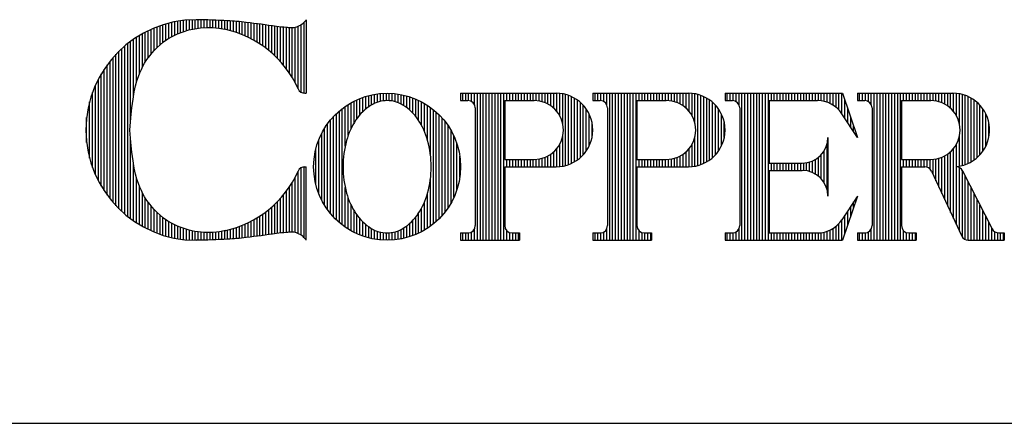
# Model space of a CAD drawing. Extents: x 53 to 61.5, y 59.5 to 70.5.
# Drawn here: x 56.7 to 57.7, y 59.5 to 59.9 of the extents above; entities that cross this region are included whole.
import ezdxf

# ---------------------------------------------------------------- set-up
doc = ezdxf.new("R2010")
doc.units = 0
doc.header["$MEASUREMENT"] = 0
doc.layers.get('0').update_dxf_attribs({"linetype": 'CONTINUOUS'})
doc.layers.get('DEFPOINTS').update_dxf_attribs({"color": 5, "linetype": 'CONTINUOUS'})
doc.layers.add('2', color=1, linetype='CONTINUOUS')

# ---------------------------------------------------------------- blocks, each defined once
blk = doc.blocks.new('*X0')
at = {"color": 0}
for p, q in [((4.7625, 3.6981), (4.7625, 3.7284)), ((4.7687, 3.7013), (4.7687, 3.7297)), ((4.775, 3.7042), (4.775, 3.7308)), ((4.7812, 3.7067), (4.7812, 3.7318)), ((4.7875, 3.709), (4.7875, 3.7326)), ((4.7938, 3.7109), (4.7938, 3.7333)), ((4.8, 3.7126), (4.8, 3.7337)), ((4.8063, 3.7141), (4.8063, 3.734)), ((4.8125, 3.7153), (4.8125, 3.7341)), ((4.8188, 3.7162), (4.8188, 3.7341)), ((4.825, 3.7169), (4.825, 3.734)), ((4.8313, 3.7174), (4.8313, 3.7338)), ((4.8375, 3.7176), (4.8375, 3.7337)), ((4.8438, 3.7176), (4.8438, 3.7335)), ((4.85, 3.7173), (4.85, 3.7333)), ((4.8563, 3.7168), (4.8563, 3.733)), ((4.8625, 3.7161), (4.8625, 3.7328)), ((4.8688, 3.7151), (4.8688, 3.7325)), ((4.875, 3.7139), (4.875, 3.7322)), ((4.8813, 3.7125), (4.8813, 3.7319)), ((4.8875, 3.7108), (4.8875, 3.7315)), ((4.8938, 3.709), (4.8938, 3.7311)), ((4.9, 3.707), (4.9, 3.7306)), ((4.9062, 3.7047), (4.9062, 3.73)), ((4.9125, 3.7023), (4.9125, 3.7294)), ((4.9188, 3.6996), (4.9188, 3.7287)), ((4.925, 3.6967), (4.925, 3.7279)), ((4.9313, 3.6935), (4.9313, 3.7271)), ((5.0438, 3.578), (5.0438, 3.7281)), ((4.7062, 3.644), (4.7062, 3.7078)), ((4.7125, 3.6531), (4.7125, 3.7109)), ((4.7188, 3.661), (4.7188, 3.7138)), ((4.725, 3.6682), (4.725, 3.7165)), ((4.7313, 3.6749), (4.7313, 3.719)), ((4.7375, 3.6809), (4.7375, 3.7213)), ((4.7438, 3.686), (4.7438, 3.7233)), ((4.75, 3.6905), (4.75, 3.7252)), ((4.7563, 3.6945), (4.7563, 3.7269)), ((4.9375, 3.6901), (4.9375, 3.7263)), ((4.9438, 3.6865), (4.9438, 3.7255)), ((4.95, 3.6825), (4.95, 3.7247)), ((4.9563, 3.6783), (4.9563, 3.7239)), ((4.9625, 3.6737), (4.9625, 3.723)), ((4.9688, 3.6688), (4.9688, 3.7222)), ((4.975, 3.6635), (4.975, 3.7213)), ((4.9813, 3.6578), (4.9813, 3.7204)), ((4.9875, 3.6516), (4.9875, 3.7196)), ((4.9938, 3.6449), (4.9938, 3.7188)), ((5, 3.6376), (5, 3.7181)), ((5.0063, 3.6296), (5.0063, 3.7175)), ((5.0125, 3.6209), (5.0125, 3.7171)), ((5.0188, 3.6111), (5.0188, 3.7169)), ((5.025, 3.6), (5.025, 3.7174)), ((5.0312, 3.5871), (5.0312, 3.7199)), ((5.0375, 3.5801), (5.0375, 3.7233)), ((4.675, 3.5192), (4.675, 3.6884)), ((4.6813, 3.5725), (4.6813, 3.6928)), ((4.6875, 3.6012), (4.6875, 3.697)), ((4.6938, 3.6194), (4.6938, 3.7008)), ((4.7, 3.633), (4.7, 3.7045)), ((4.65, 3.3325), (4.65, 3.6671)), ((4.6562, 3.3266), (4.6562, 3.673)), ((4.6625, 3.3211), (4.6625, 3.6785)), ((4.6688, 3.3159), (4.6688, 3.6836)), ((4.6313, 3.3532), (4.6313, 3.6463)), ((4.6375, 3.3457), (4.6375, 3.6538)), ((4.6437, 3.3388), (4.6437, 3.6607)), ((4.6188, 3.3703), (4.6188, 3.6292)), ((4.625, 3.3614), (4.625, 3.6382)), ((4.6063, 3.3916), (4.6063, 3.608)), ((4.6125, 3.3803), (4.6125, 3.6192)), ((4.6, 3.4045), (4.6, 3.595)), ((4.5938, 3.4201), (4.5938, 3.5795)), ((4.5875, 3.4401), (4.5875, 3.5594)), ((4.5812, 3.4735), (4.5812, 3.526)), ((4.675, 3.3112), (4.675, 3.4803)), ((4.6813, 3.3067), (4.6813, 3.427)), ((5.0375, 3.2762), (5.0375, 3.4194)), ((5.0438, 3.2714), (5.0438, 3.4215)), ((4.6875, 3.3026), (4.6875, 3.3983)), ((5.025, 3.2822), (5.025, 3.3996)), ((5.0312, 3.2796), (5.0312, 3.4124)), ((4.6938, 3.2987), (4.6938, 3.3801)), ((5.0125, 3.2824), (5.0125, 3.3787)), ((5.0188, 3.2827), (5.0188, 3.3885)), ((4.7, 3.2951), (4.7, 3.3665)), ((4.7062, 3.2917), (4.7062, 3.3556)), ((4.9938, 3.2807), (4.9938, 3.3546)), ((5, 3.2814), (5, 3.3619)), ((5.0063, 3.282), (5.0063, 3.3699)), ((4.7125, 3.2886), (4.7125, 3.3464)), ((4.7188, 3.2857), (4.7188, 3.3386)), ((4.725, 3.283), (4.725, 3.3314)), ((4.9688, 3.2773), (4.9688, 3.3308)), ((4.975, 3.2782), (4.975, 3.3361)), ((4.9813, 3.2791), (4.9813, 3.3418)), ((4.9875, 3.28), (4.9875, 3.3479)), ((4.7313, 3.2805), (4.7313, 3.3246)), ((4.7375, 3.2783), (4.7375, 3.3186)), ((4.7438, 3.2762), (4.7438, 3.3135)), ((4.75, 3.2743), (4.75, 3.309)), ((4.9375, 3.2732), (4.9375, 3.3094)), ((4.9438, 3.274), (4.9438, 3.3131)), ((4.95, 3.2748), (4.95, 3.317)), ((4.9563, 3.2757), (4.9563, 3.3213)), ((4.9625, 3.2765), (4.9625, 3.3258)), ((4.7563, 3.2727), (4.7563, 3.305)), ((4.7625, 3.2712), (4.7625, 3.3015)), ((4.7687, 3.2698), (4.7687, 3.2983)), ((4.775, 3.2687), (4.775, 3.2954)), ((4.7812, 3.2677), (4.7812, 3.2928)), ((4.7875, 3.2669), (4.7875, 3.2906)), ((4.7938, 3.2663), (4.7938, 3.2886)), ((4.8875, 3.268), (4.8875, 3.2887)), ((4.8938, 3.2684), (4.8938, 3.2905)), ((4.9, 3.269), (4.9, 3.2926)), ((4.9062, 3.2695), (4.9062, 3.2948)), ((4.9125, 3.2702), (4.9125, 3.2973)), ((4.9188, 3.2709), (4.9188, 3.3)), ((4.925, 3.2716), (4.925, 3.3029)), ((4.9313, 3.2724), (4.9313, 3.306)), ((4.8, 3.2658), (4.8, 3.2869)), ((4.8063, 3.2655), (4.8063, 3.2855)), ((4.8125, 3.2654), (4.8125, 3.2843)), ((4.8188, 3.2655), (4.8188, 3.2833)), ((4.825, 3.2656), (4.825, 3.2826)), ((4.8313, 3.2657), (4.8313, 3.2822)), ((4.8375, 3.2659), (4.8375, 3.282)), ((4.8438, 3.266), (4.8438, 3.282)), ((4.85, 3.2663), (4.85, 3.2822)), ((4.8563, 3.2665), (4.8563, 3.2827)), ((4.8625, 3.2667), (4.8625, 3.2834)), ((4.8688, 3.267), (4.8688, 3.2844)), ((4.875, 3.2673), (4.875, 3.2856)), ((4.8813, 3.2676), (4.8813, 3.2871))]:
    blk.add_line(p, q, dxfattribs=at)
blk = doc.blocks.new('*X2')
at = {"color": 0}
for p, q in [((5.3813, 3.5623), (5.3813, 3.5779)), ((5.3875, 3.5623), (5.3875, 3.5779)), ((5.3938, 3.5622), (5.3938, 3.5779)), ((5.4, 3.5602), (5.4, 3.5779)), ((5.4062, 3.5536), (5.4062, 3.5779)), ((5.4125, 3.2654), (5.4125, 3.5779)), ((5.4188, 3.2654), (5.4188, 3.5779)), ((5.425, 3.2654), (5.425, 3.5779)), ((5.4313, 3.2654), (5.4313, 3.5779)), ((5.4375, 3.2654), (5.4375, 3.5779)), ((5.4438, 3.2654), (5.4438, 3.5779)), ((5.45, 3.2654), (5.45, 3.5779)), ((5.4563, 3.2654), (5.4563, 3.5779)), ((5.4625, 3.2654), (5.4625, 3.5779)), ((5.4688, 3.2654), (5.4688, 3.5779)), ((5.475, 3.5623), (5.475, 3.5779)), ((5.4813, 3.5623), (5.4813, 3.5779)), ((5.4875, 3.5623), (5.4875, 3.5779)), ((5.4938, 3.5623), (5.4938, 3.5779)), ((5.5, 3.5623), (5.5, 3.5779)), ((5.5063, 3.5623), (5.5063, 3.5779)), ((5.5125, 3.5623), (5.5125, 3.5779)), ((5.5188, 3.5623), (5.5188, 3.5779)), ((5.525, 3.5623), (5.525, 3.5779)), ((5.5312, 3.5623), (5.5312, 3.5779)), ((5.5375, 3.5621), (5.5375, 3.5779)), ((5.5438, 3.5613), (5.5438, 3.5779)), ((5.55, 3.5599), (5.55, 3.5779)), ((5.5563, 3.5577), (5.5563, 3.5779)), ((5.5625, 3.5548), (5.5625, 3.5779)), ((5.5688, 3.551), (5.5688, 3.5779)), ((5.575, 3.546), (5.575, 3.5779)), ((5.5813, 3.5394), (5.5813, 3.5779)), ((5.5875, 3.5302), (5.5875, 3.5775)), ((5.5938, 3.514), (5.5938, 3.5766)), ((5.6, 3.4243), (5.6, 3.5752)), ((5.6063, 3.4263), (5.6063, 3.5733)), ((5.6125, 3.4288), (5.6125, 3.5707)), ((5.6188, 3.4321), (5.6188, 3.5675)), ((5.625, 3.4361), (5.625, 3.5635)), ((5.6313, 3.441), (5.6313, 3.5585)), ((5.6375, 3.4471), (5.6375, 3.5524)), ((5.6438, 3.4549), (5.6438, 3.5446)), ((5.65, 3.4655), (5.65, 3.534)), ((5.6562, 3.4838), (5.6562, 3.5158)), ((5.5938, 3.4229), (5.5938, 3.4855)), ((5.5813, 3.4217), (5.5813, 3.4602)), ((5.5875, 3.422), (5.5875, 3.4693)), ((5.475, 3.4216), (5.475, 3.4373)), ((5.4813, 3.4216), (5.4813, 3.4373)), ((5.4875, 3.4216), (5.4875, 3.4373)), ((5.4938, 3.4216), (5.4938, 3.4373)), ((5.5, 3.4216), (5.5, 3.4373)), ((5.5063, 3.4216), (5.5063, 3.4373)), ((5.5125, 3.4216), (5.5125, 3.4373)), ((5.5188, 3.4216), (5.5188, 3.4373)), ((5.525, 3.4216), (5.525, 3.4373)), ((5.5312, 3.4216), (5.5312, 3.4373)), ((5.5375, 3.4216), (5.5375, 3.4374)), ((5.5438, 3.4216), (5.5438, 3.4382)), ((5.55, 3.4216), (5.55, 3.4396)), ((5.5563, 3.4216), (5.5563, 3.4418)), ((5.5625, 3.4216), (5.5625, 3.4447)), ((5.5688, 3.4216), (5.5688, 3.4486)), ((5.575, 3.4216), (5.575, 3.4536)), ((5.4062, 3.2654), (5.4062, 3.2896)), ((5.3813, 3.2654), (5.3813, 3.281)), ((5.3875, 3.2654), (5.3875, 3.281)), ((5.3938, 3.2654), (5.3938, 3.2811)), ((5.4, 3.2654), (5.4, 3.2831)), ((5.475, 3.2654), (5.475, 3.2856)), ((5.4813, 3.2654), (5.4813, 3.2818)), ((5.4875, 3.2654), (5.4875, 3.281)), ((5.4938, 3.2654), (5.4938, 3.281)), ((5.5, 3.2654), (5.5, 3.281))]:
    blk.add_line(p, q, dxfattribs=at)
blk = doc.blocks.new('*X1')
at = {"color": 0}
for p, q in [((5.15, 3.5146), (5.15, 3.5611)), ((5.1562, 3.5242), (5.1562, 3.5641)), ((5.1625, 3.5321), (5.1625, 3.5668)), ((5.1688, 3.5386), (5.1688, 3.5691)), ((5.175, 3.5442), (5.175, 3.5711)), ((5.1813, 3.549), (5.1813, 3.5729)), ((5.1875, 3.5531), (5.1875, 3.5744)), ((5.1938, 3.5564), (5.1938, 3.5756)), ((5.2, 3.5589), (5.2, 3.5766)), ((5.2063, 3.5607), (5.2063, 3.5772)), ((5.2125, 3.5618), (5.2125, 3.5777)), ((5.2188, 3.5622), (5.2188, 3.5779)), ((5.225, 3.5621), (5.225, 3.5778)), ((5.2313, 3.5613), (5.2313, 3.5775)), ((5.2375, 3.5599), (5.2375, 3.577)), ((5.2438, 3.5578), (5.2438, 3.5761)), ((5.25, 3.555), (5.25, 3.5751)), ((5.2563, 3.5513), (5.2563, 3.5737)), ((5.2625, 3.5469), (5.2625, 3.5721)), ((5.2688, 3.5417), (5.2688, 3.5702)), ((5.275, 3.5357), (5.275, 3.568)), ((5.2812, 3.5285), (5.2812, 3.5656)), ((5.2875, 3.5199), (5.2875, 3.5628)), ((5.2938, 3.5094), (5.2938, 3.5596)), ((5.1188, 3.303), (5.1188, 3.5403)), ((5.125, 3.2979), (5.125, 3.5454)), ((5.1313, 3.4654), (5.1313, 3.55)), ((5.1375, 3.4879), (5.1375, 3.5541)), ((5.1438, 3.5029), (5.1438, 3.5578)), ((5.3, 3.4964), (5.3, 3.5561)), ((5.3063, 3.4787), (5.3063, 3.5522)), ((5.3125, 3.448), (5.3125, 3.5479)), ((5.3188, 3.3002), (5.3188, 3.5431)), ((5.1, 3.3221), (5.1, 3.5212)), ((5.1063, 3.3149), (5.1063, 3.5283)), ((5.1125, 3.3086), (5.1125, 3.5346)), ((5.325, 3.3056), (5.325, 3.5377)), ((5.3313, 3.3115), (5.3313, 3.5318)), ((5.3375, 3.3182), (5.3375, 3.5251)), ((5.0875, 3.3395), (5.0875, 3.5038)), ((5.0938, 3.3301), (5.0938, 3.5131)), ((5.3438, 3.3257), (5.3438, 3.5176)), ((5.35, 3.3344), (5.35, 3.5089)), ((5.3563, 3.3444), (5.3563, 3.4988)), ((5.075, 3.3644), (5.075, 3.4788)), ((5.0813, 3.3506), (5.0813, 3.4927)), ((5.3625, 3.3567), (5.3625, 3.4866)), ((5.0688, 3.384), (5.0688, 3.4593)), ((5.3688, 3.3726), (5.3688, 3.4707)), ((5.375, 3.399), (5.375, 3.4443)), ((5.3125, 3.2954), (5.3125, 3.3953)), ((5.1313, 3.2933), (5.1313, 3.3779)), ((5.1375, 3.2892), (5.1375, 3.3553)), ((5.3063, 3.2911), (5.3063, 3.3645)), ((5.1438, 3.2855), (5.1438, 3.3404)), ((5.2938, 3.2837), (5.2938, 3.3339)), ((5.3, 3.2872), (5.3, 3.3469)), ((5.15, 3.2822), (5.15, 3.3287)), ((5.1562, 3.2792), (5.1562, 3.3191)), ((5.1625, 3.2765), (5.1625, 3.3112)), ((5.2812, 3.2777), (5.2812, 3.3148)), ((5.2875, 3.2805), (5.2875, 3.3234)), ((5.1688, 3.2742), (5.1688, 3.3046)), ((5.175, 3.2721), (5.175, 3.2991)), ((5.1813, 3.2704), (5.1813, 3.2943)), ((5.1875, 3.2689), (5.1875, 3.2901)), ((5.25, 3.2682), (5.25, 3.2883)), ((5.2563, 3.2696), (5.2563, 3.292)), ((5.2625, 3.2712), (5.2625, 3.2964)), ((5.2688, 3.2731), (5.2688, 3.3016)), ((5.275, 3.2752), (5.275, 3.3076)), ((5.1938, 3.2677), (5.1938, 3.2868)), ((5.2, 3.2667), (5.2, 3.2844)), ((5.2063, 3.266), (5.2063, 3.2826)), ((5.2125, 3.2656), (5.2125, 3.2815)), ((5.2188, 3.2654), (5.2188, 3.281)), ((5.225, 3.2655), (5.225, 3.2812)), ((5.2313, 3.2658), (5.2313, 3.2819)), ((5.2375, 3.2663), (5.2375, 3.2833)), ((5.2438, 3.2671), (5.2438, 3.2854))]:
    blk.add_line(p, q, dxfattribs=at)
blk = doc.blocks.new('*X4')
at = {"color": 0}
for p, q in [((5.9438, 3.5623), (5.9438, 3.5779)), ((5.95, 3.5623), (5.95, 3.5779)), ((5.9563, 3.5622), (5.9563, 3.5779)), ((5.9625, 3.5602), (5.9625, 3.5779)), ((5.9688, 3.5536), (5.9688, 3.5779)), ((5.975, 3.2654), (5.975, 3.5779)), ((5.9813, 3.2654), (5.9813, 3.5779)), ((5.9875, 3.2654), (5.9875, 3.5779)), ((5.9938, 3.2654), (5.9938, 3.5779)), ((6, 3.2654), (6, 3.5779)), ((6.0063, 3.2654), (6.0063, 3.5779)), ((6.0125, 3.2654), (6.0125, 3.5779)), ((6.0188, 3.2654), (6.0188, 3.5779)), ((6.025, 3.2654), (6.025, 3.5779)), ((6.0312, 3.2654), (6.0312, 3.5779)), ((6.0375, 3.5623), (6.0375, 3.5779)), ((6.0438, 3.5623), (6.0438, 3.5779)), ((6.05, 3.5623), (6.05, 3.5779)), ((6.0563, 3.5623), (6.0563, 3.5779)), ((6.0625, 3.5623), (6.0625, 3.5779)), ((6.0688, 3.5623), (6.0688, 3.5779)), ((6.075, 3.5623), (6.075, 3.5779)), ((6.0813, 3.5623), (6.0813, 3.5779)), ((6.0875, 3.5623), (6.0875, 3.5779)), ((6.0938, 3.5623), (6.0938, 3.5779)), ((6.1, 3.5623), (6.1, 3.5779)), ((6.1063, 3.5623), (6.1063, 3.5779)), ((6.1125, 3.5623), (6.1125, 3.5779)), ((6.1188, 3.5623), (6.1188, 3.5779)), ((6.125, 3.5623), (6.125, 3.5779)), ((6.1313, 3.5623), (6.1313, 3.5779)), ((6.1375, 3.5622), (6.1375, 3.5779)), ((6.1438, 3.5617), (6.1438, 3.5779)), ((6.15, 3.5605), (6.15, 3.5779)), ((6.1562, 3.5587), (6.1562, 3.5779)), ((6.1625, 3.5561), (6.1625, 3.5779)), ((6.1688, 3.5526), (6.1688, 3.5779)), ((6.175, 3.5481), (6.175, 3.5779)), ((6.1813, 3.5422), (6.1813, 3.5779)), ((6.1875, 3.5342), (6.1875, 3.5779)), ((6.1938, 3.5247), (6.1938, 3.5641)), ((6.2, 3.5152), (6.2, 3.5454)), ((6.2063, 3.5057), (6.2063, 3.5266)), ((6.2125, 3.4962), (6.2125, 3.5079)), ((6.2188, 3.4867), (6.2188, 3.4891)), ((6.15, 3.3875), (6.15, 3.4558)), ((6.1562, 3.3725), (6.1562, 3.4708)), ((6.125, 3.4093), (6.125, 3.434)), ((6.1313, 3.4061), (6.1313, 3.4372)), ((6.1375, 3.4017), (6.1375, 3.4415)), ((6.1438, 3.3959), (6.1438, 3.4474)), ((6.0375, 3.4138), (6.0375, 3.4295)), ((6.0438, 3.4138), (6.0438, 3.4295)), ((6.05, 3.4138), (6.05, 3.4295)), ((6.0563, 3.4138), (6.0563, 3.4295)), ((6.0625, 3.4138), (6.0625, 3.4295)), ((6.0688, 3.4138), (6.0688, 3.4295)), ((6.075, 3.4138), (6.075, 3.4295)), ((6.0813, 3.4138), (6.0813, 3.4295)), ((6.0875, 3.4138), (6.0875, 3.4295)), ((6.0938, 3.4138), (6.0938, 3.4295)), ((6.1, 3.4138), (6.1, 3.4295)), ((6.1063, 3.4137), (6.1063, 3.4295)), ((6.1125, 3.413), (6.1125, 3.4302)), ((6.1188, 3.4116), (6.1188, 3.4317)), ((6.2188, 3.3542), (6.2188, 3.3566)), ((6.2063, 3.3167), (6.2063, 3.3376)), ((6.2125, 3.3354), (6.2125, 3.3471)), ((6.1875, 3.2654), (6.1875, 3.3091)), ((6.1938, 3.2792), (6.1938, 3.3186)), ((6.2, 3.2979), (6.2, 3.3281)), ((5.9688, 3.2654), (5.9688, 3.2896)), ((6.1688, 3.2654), (6.1688, 3.2907)), ((6.175, 3.2654), (6.175, 3.2952)), ((6.1813, 3.2654), (6.1813, 3.3011)), ((5.9438, 3.2654), (5.9438, 3.281)), ((5.95, 3.2654), (5.95, 3.281)), ((5.9563, 3.2654), (5.9563, 3.2811)), ((5.9625, 3.2654), (5.9625, 3.2831)), ((6.0375, 3.2654), (6.0375, 3.281)), ((6.0438, 3.2654), (6.0438, 3.281)), ((6.05, 3.2654), (6.05, 3.281)), ((6.0563, 3.2654), (6.0563, 3.281)), ((6.0625, 3.2654), (6.0625, 3.281)), ((6.0688, 3.2654), (6.0688, 3.281)), ((6.075, 3.2654), (6.075, 3.281)), ((6.0813, 3.2654), (6.0813, 3.281)), ((6.0875, 3.2654), (6.0875, 3.281)), ((6.0938, 3.2654), (6.0938, 3.281)), ((6.1, 3.2654), (6.1, 3.281)), ((6.1063, 3.2654), (6.1063, 3.281)), ((6.1125, 3.2654), (6.1125, 3.281)), ((6.1188, 3.2654), (6.1188, 3.281)), ((6.125, 3.2654), (6.125, 3.281)), ((6.1313, 3.2654), (6.1313, 3.281)), ((6.1375, 3.2654), (6.1375, 3.2811)), ((6.1438, 3.2654), (6.1438, 3.2816)), ((6.15, 3.2654), (6.15, 3.2828)), ((6.1562, 3.2654), (6.1562, 3.2846)), ((6.1625, 3.2654), (6.1625, 3.2872))]:
    blk.add_line(p, q, dxfattribs=at)
blk = doc.blocks.new('*X3')
at = {"color": 0}
for p, q in [((5.6625, 3.5623), (5.6625, 3.5779)), ((5.6688, 3.5623), (5.6688, 3.5779)), ((5.675, 3.5622), (5.675, 3.5779)), ((5.6813, 3.5602), (5.6813, 3.5779)), ((5.6875, 3.5536), (5.6875, 3.5779)), ((5.6938, 3.2654), (5.6938, 3.5779)), ((5.7, 3.2654), (5.7, 3.5779)), ((5.7063, 3.2654), (5.7063, 3.5779)), ((5.7125, 3.2654), (5.7125, 3.5779)), ((5.7188, 3.2654), (5.7188, 3.5779)), ((5.725, 3.2654), (5.725, 3.5779)), ((5.7313, 3.2654), (5.7313, 3.5779)), ((5.7375, 3.2654), (5.7375, 3.5779)), ((5.7438, 3.2654), (5.7438, 3.5779)), ((5.75, 3.2654), (5.75, 3.5779)), ((5.7563, 3.5623), (5.7563, 3.5779)), ((5.7625, 3.5623), (5.7625, 3.5779)), ((5.7688, 3.5623), (5.7688, 3.5779)), ((5.775, 3.5623), (5.775, 3.5779)), ((5.7812, 3.5623), (5.7812, 3.5779)), ((5.7875, 3.5623), (5.7875, 3.5779)), ((5.7938, 3.5623), (5.7938, 3.5779)), ((5.8, 3.5623), (5.8, 3.5779)), ((5.8063, 3.5623), (5.8063, 3.5779)), ((5.8125, 3.5623), (5.8125, 3.5779)), ((5.8188, 3.5621), (5.8188, 3.5779)), ((5.825, 3.5613), (5.825, 3.5779)), ((5.8313, 3.5599), (5.8313, 3.5779)), ((5.8375, 3.5577), (5.8375, 3.5779)), ((5.8438, 3.5548), (5.8438, 3.5779)), ((5.85, 3.551), (5.85, 3.5779)), ((5.8563, 3.546), (5.8563, 3.5779)), ((5.8625, 3.5394), (5.8625, 3.5779)), ((5.8688, 3.5302), (5.8688, 3.5775)), ((5.875, 3.514), (5.875, 3.5766)), ((5.8813, 3.4243), (5.8813, 3.5752)), ((5.8875, 3.4263), (5.8875, 3.5733)), ((5.8938, 3.4288), (5.8938, 3.5707)), ((5.9, 3.4321), (5.9, 3.5675)), ((5.9062, 3.4361), (5.9062, 3.5635)), ((5.9125, 3.441), (5.9125, 3.5585)), ((5.9188, 3.4471), (5.9188, 3.5524)), ((5.925, 3.4549), (5.925, 3.5446)), ((5.9313, 3.4655), (5.9313, 3.534)), ((5.9375, 3.4838), (5.9375, 3.5158)), ((5.875, 3.4229), (5.875, 3.4855)), ((5.8625, 3.4217), (5.8625, 3.4602)), ((5.8688, 3.422), (5.8688, 3.4693)), ((5.7563, 3.4216), (5.7563, 3.4373)), ((5.7625, 3.4216), (5.7625, 3.4373)), ((5.7688, 3.4216), (5.7688, 3.4373)), ((5.775, 3.4216), (5.775, 3.4373)), ((5.7812, 3.4216), (5.7812, 3.4373)), ((5.7875, 3.4216), (5.7875, 3.4373)), ((5.7938, 3.4216), (5.7938, 3.4373)), ((5.8, 3.4216), (5.8, 3.4373)), ((5.8063, 3.4216), (5.8063, 3.4373)), ((5.8125, 3.4216), (5.8125, 3.4373)), ((5.8188, 3.4216), (5.8188, 3.4374)), ((5.825, 3.4216), (5.825, 3.4382)), ((5.8313, 3.4216), (5.8313, 3.4396)), ((5.8375, 3.4216), (5.8375, 3.4418)), ((5.8438, 3.4216), (5.8438, 3.4447)), ((5.85, 3.4216), (5.85, 3.4486)), ((5.8563, 3.4216), (5.8563, 3.4536)), ((5.6875, 3.2654), (5.6875, 3.2896)), ((5.6625, 3.2654), (5.6625, 3.281)), ((5.6688, 3.2654), (5.6688, 3.281)), ((5.675, 3.2654), (5.675, 3.2811)), ((5.6813, 3.2654), (5.6813, 3.2831)), ((5.7563, 3.2654), (5.7563, 3.2856)), ((5.7625, 3.2654), (5.7625, 3.2818)), ((5.7688, 3.2654), (5.7688, 3.281)), ((5.775, 3.2654), (5.775, 3.281)), ((5.7812, 3.2654), (5.7812, 3.281))]:
    blk.add_line(p, q, dxfattribs=at)
blk = doc.blocks.new('*X5')
at = {"color": 0}
for p, q in [((6.225, 3.5623), (6.225, 3.5779)), ((6.2313, 3.5623), (6.2313, 3.5779)), ((6.2375, 3.5622), (6.2375, 3.5779)), ((6.2438, 3.5602), (6.2438, 3.5779)), ((6.25, 3.5536), (6.25, 3.5779)), ((6.2563, 3.2654), (6.2563, 3.5779)), ((6.2625, 3.2654), (6.2625, 3.5779)), ((6.2688, 3.2654), (6.2688, 3.5779)), ((6.275, 3.2654), (6.275, 3.5779)), ((6.2812, 3.2654), (6.2812, 3.5779)), ((6.2875, 3.2654), (6.2875, 3.5779)), ((6.2938, 3.2654), (6.2938, 3.5779)), ((6.3, 3.2654), (6.3, 3.5779)), ((6.3063, 3.2654), (6.3063, 3.5779)), ((6.3125, 3.2654), (6.3125, 3.5779)), ((6.3188, 3.5623), (6.3188, 3.5779)), ((6.325, 3.5623), (6.325, 3.5779)), ((6.3313, 3.5623), (6.3313, 3.5779)), ((6.3375, 3.5623), (6.3375, 3.5779)), ((6.3438, 3.5623), (6.3438, 3.5779)), ((6.35, 3.5623), (6.35, 3.5779)), ((6.3563, 3.5623), (6.3563, 3.5779)), ((6.3625, 3.5623), (6.3625, 3.5779)), ((6.3688, 3.5623), (6.3688, 3.5779)), ((6.375, 3.5623), (6.375, 3.5779)), ((6.3813, 3.5621), (6.3813, 3.5779)), ((6.3875, 3.5613), (6.3875, 3.5779)), ((6.3938, 3.5599), (6.3938, 3.5779)), ((6.4, 3.5577), (6.4, 3.5779)), ((6.4062, 3.5548), (6.4062, 3.5779)), ((6.4125, 3.551), (6.4125, 3.5779)), ((6.4188, 3.546), (6.4188, 3.5779)), ((6.425, 3.5394), (6.425, 3.5779)), ((6.4313, 3.5302), (6.4313, 3.5775)), ((6.4375, 3.514), (6.4375, 3.5766)), ((6.4438, 3.4243), (6.4438, 3.5752)), ((6.45, 3.4263), (6.45, 3.5733)), ((6.4563, 3.4288), (6.4563, 3.5707)), ((6.4625, 3.4321), (6.4625, 3.5675)), ((6.4687, 3.4361), (6.4687, 3.5635)), ((6.475, 3.441), (6.475, 3.5585)), ((6.4812, 3.4471), (6.4812, 3.5524)), ((6.4875, 3.4549), (6.4875, 3.5446)), ((6.4937, 3.4655), (6.4937, 3.534)), ((6.5, 3.4838), (6.5, 3.5158)), ((6.4375, 3.4229), (6.4375, 3.4855)), ((6.425, 3.3114), (6.425, 3.4602)), ((6.4313, 3.298), (6.4313, 3.4693)), ((6.3188, 3.4216), (6.3188, 3.4373)), ((6.325, 3.4216), (6.325, 3.4373)), ((6.3313, 3.4216), (6.3313, 3.4373)), ((6.3375, 3.4216), (6.3375, 3.4373)), ((6.3438, 3.4216), (6.3438, 3.4373)), ((6.35, 3.4216), (6.35, 3.4373)), ((6.3563, 3.4216), (6.3563, 3.4373)), ((6.3625, 3.4216), (6.3625, 3.4373)), ((6.3688, 3.4208), (6.3688, 3.4373)), ((6.375, 3.4167), (6.375, 3.4373)), ((6.3813, 3.4052), (6.3813, 3.4374)), ((6.3875, 3.3918), (6.3875, 3.4382)), ((6.3938, 3.3784), (6.3938, 3.4396)), ((6.4, 3.365), (6.4, 3.4418)), ((6.4062, 3.3516), (6.4062, 3.4447)), ((6.4125, 3.3382), (6.4125, 3.4486)), ((6.4188, 3.3248), (6.4188, 3.4536)), ((6.4375, 3.2846), (6.4375, 3.4199)), ((6.4438, 3.2718), (6.4438, 3.4141)), ((6.45, 3.2668), (6.45, 3.4019)), ((6.4563, 3.2654), (6.4563, 3.3895)), ((6.4625, 3.2654), (6.4625, 3.3772)), ((6.4687, 3.2654), (6.4687, 3.3649)), ((6.475, 3.2654), (6.475, 3.3526)), ((6.4812, 3.2654), (6.4812, 3.3403)), ((6.4875, 3.2654), (6.4875, 3.328)), ((6.4937, 3.2654), (6.4937, 3.3157)), ((6.25, 3.2654), (6.25, 3.2896)), ((6.5, 3.2654), (6.5, 3.3034)), ((6.5062, 3.2654), (6.5062, 3.2911)), ((6.225, 3.2654), (6.225, 3.281)), ((6.2313, 3.2654), (6.2313, 3.281)), ((6.2375, 3.2654), (6.2375, 3.2811)), ((6.2438, 3.2654), (6.2438, 3.2831)), ((6.3188, 3.2654), (6.3188, 3.2856)), ((6.325, 3.2654), (6.325, 3.2818)), ((6.3313, 3.2654), (6.3313, 3.281)), ((6.3375, 3.2654), (6.3375, 3.281)), ((6.3438, 3.2654), (6.3438, 3.281)), ((6.5125, 3.2654), (6.5125, 3.2835)), ((6.5188, 3.2654), (6.5188, 3.2812)), ((6.525, 3.2654), (6.525, 3.281)), ((6.5312, 3.2654), (6.5312, 3.281))]:
    blk.add_line(p, q, dxfattribs=at)

msp = doc.modelspace()

# ---------------------------------------------------------------- linework, layer by layer
at = {"layer": '2'}
for p, q in [((56.96849, 59.90859), (56.96849, 59.83415)), ((56.96705, 59.83415), (56.96849, 59.83415)), ((57.12482, 59.83415), (57.2216, 59.83415)), ((57.12482, 59.83415), (57.12482, 59.8267)), ((57.12482, 59.8267), (57.13226, 59.8267)), ((57.16949, 59.8267), (57.19926, 59.8267)), ((57.16949, 59.8267), (57.16949, 59.76715)), ((57.25882, 59.83415), (57.25882, 59.8267)), ((57.25882, 59.83415), (57.35559, 59.83415)), ((57.25882, 59.8267), (57.26626, 59.8267)), ((57.30348, 59.8267), (57.33326, 59.8267)), ((57.30348, 59.8267), (57.30348, 59.76715)), ((57.39282, 59.83415), (57.51192, 59.83415)), ((57.39282, 59.83415), (57.39282, 59.8267)), ((57.39282, 59.8267), (57.40026, 59.8267)), ((57.43748, 59.8267), (57.48628, 59.8267)), ((57.43748, 59.8267), (57.43748, 59.76343)), ((57.51192, 59.83415), (57.52681, 59.78948)), ((57.52681, 59.83415), (57.52681, 59.8267)), ((57.52681, 59.83415), (57.62359, 59.83415)), ((57.52681, 59.8267), (57.53426, 59.8267)), ((57.57148, 59.8267), (57.60126, 59.8267)), ((57.57148, 59.8267), (57.57148, 59.76715)), ((57.13971, 59.81926), (57.13971, 59.70015)), ((57.27371, 59.81926), (57.27371, 59.70015)), ((57.4077, 59.81926), (57.4077, 59.70015)), ((57.5417, 59.81926), (57.5417, 59.70015)), ((57.52681, 59.78948), (57.51116, 59.81329)), ((57.49704, 59.78948), (57.49704, 59.72993)), ((57.16949, 59.76715), (57.19926, 59.76715)), ((57.30348, 59.76715), (57.33326, 59.76715)), ((57.57148, 59.76715), (57.60126, 59.76715)), ((56.96705, 59.75971), (56.96849, 59.75971)), ((56.96849, 59.68526), (56.96849, 59.75971)), ((57.16949, 59.75971), (57.2216, 59.75971)), ((57.16949, 59.75971), (57.16949, 59.70015)), ((57.30348, 59.75971), (57.35559, 59.75971)), ((57.30348, 59.75971), (57.30348, 59.70015)), ((57.43748, 59.76343), (57.47098, 59.76343)), ((57.43748, 59.75598), (57.47098, 59.75598)), ((57.43748, 59.75598), (57.43748, 59.69271)), ((57.57148, 59.75971), (57.59505, 59.75971)), ((57.57148, 59.75971), (57.57148, 59.70015)), ((57.63348, 59.75563), (57.66336, 59.69678)), ((57.6018, 59.75541), (57.6325, 59.68956)), ((57.52681, 59.72993), (57.51116, 59.70613)), ((57.52681, 59.72993), (57.51192, 59.68526)), ((57.12482, 59.69271), (57.12482, 59.68526)), ((57.12482, 59.69271), (57.13226, 59.69271)), ((57.17693, 59.69271), (57.18437, 59.69271)), ((57.18437, 59.69271), (57.18437, 59.68526)), ((57.25882, 59.69271), (57.26626, 59.69271)), ((57.25882, 59.69271), (57.25882, 59.68526)), ((57.31093, 59.69271), (57.31837, 59.69271)), ((57.31837, 59.69271), (57.31837, 59.68526)), ((57.39282, 59.69271), (57.40026, 59.69271)), ((57.39282, 59.69271), (57.39282, 59.68526)), ((57.43748, 59.69271), (57.48628, 59.69271)), ((57.52681, 59.69271), (57.53426, 59.69271)), ((57.52681, 59.69271), (57.52681, 59.68526)), ((57.57892, 59.69271), (57.58637, 59.69271)), ((57.58637, 59.69271), (57.58637, 59.68526)), ((57.67, 59.69271), (57.6757, 59.69271)), ((57.6757, 59.69271), (57.6757, 59.68526)), ((57.12482, 59.68526), (57.18437, 59.68526)), ((57.25882, 59.68526), (57.31837, 59.68526)), ((57.39282, 59.68526), (57.51192, 59.68526)), ((57.52681, 59.68526), (57.58637, 59.68526)), ((57.63925, 59.68526), (57.6757, 59.68526))]:
    msp.add_line(p, q, dxfattribs=at)
for points in [[(56.96849, 59.90859, -0.041416), (56.96613, 59.90562, -0.06321), (56.96422, 59.90403, -0.039981), (56.95841, 59.90097, -0.095384), (56.9557, 59.90038, -0.015983), (56.95269, 59.9004, -0.011205), (56.94841, 59.90067, -0.0143), (56.93816, 59.90182, 0.004794), (56.90767, 59.90586, 0.017057), (56.88879, 59.90752, 0.010106), (56.85683, 59.90859)], [(56.88659, 59.69507, -0.159344), (56.83786, 59.69968), (56.83339, 59.70178), (56.82814, 59.70477), (56.82385, 59.70771), (56.82034, 59.7106), (56.81739, 59.71342), (56.81483, 59.71615), (56.81249, 59.71879), (56.81032, 59.72138), (56.80831, 59.72398), (56.80642, 59.72664), (56.80465, 59.72942), (56.80298, 59.73236), (56.80138, 59.73553), (56.79983, 59.73897), (56.79834, 59.74276), (56.79688, 59.74711), (56.79549, 59.75221), (56.79418, 59.75831), (56.79294, 59.76561), (56.79179, 59.77433), (56.79075, 59.7847), (56.78983, 59.79693), (56.79075, 59.80916), (56.79179, 59.81952), (56.79294, 59.82825), (56.79418, 59.83555), (56.79549, 59.84164), (56.79688, 59.84675), (56.79834, 59.85109), (56.79983, 59.85489), (56.80138, 59.85833), (56.80298, 59.86149), (56.80465, 59.86444), (56.80642, 59.86721), (56.80831, 59.86987), (56.81032, 59.87248), (56.81249, 59.87507), (56.81483, 59.87771), (56.81739, 59.88044), (56.82034, 59.88325), (56.82385, 59.88614), (56.82814, 59.88908), (56.83339, 59.89207), (56.83786, 59.89418, -0.156675), (56.88579, 59.89896)], [(57.62764, 59.75966), (57.62763, 59.75993, 0.947009), (57.62359, 59.83415, 0.947009)], [(56.96849, 59.68526, 0.041416), (56.96613, 59.68823, 0.06321), (56.96422, 59.68982, 0.039981), (56.95841, 59.69288, 0.095384), (56.9557, 59.69347, 0.015983), (56.95269, 59.69345, 0.011205), (56.94841, 59.69319, 0.0143), (56.93816, 59.69203, -0.004794), (56.90767, 59.688, -0.017057), (56.88879, 59.68633, -0.010106), (56.85683, 59.68526)]]:
    msp.add_lwpolyline(points, format="xyb", dxfattribs=at)
msp.add_lwpolyline([(57.05038, 59.8267, 0.139889), (57.03433, 59.82212, 0.107118), (57.01879, 59.80708, 0.079812), (57.00932, 59.78636, 0.067459), (57.00571, 59.75971, 0.067459), (57.00932, 59.73305, 0.079812), (57.01879, 59.71233, 0.107118), (57.03433, 59.69729, 0.139889), (57.05038, 59.69271, 0.139889), (57.06643, 59.69729, 0.107118), (57.08196, 59.71233, 0.079812), (57.09143, 59.73305, 0.067459), (57.09504, 59.75971, 0.067459), (57.09143, 59.78636, 0.079812), (57.08196, 59.80708, 0.107118), (57.06643, 59.82212, 0.139889)], format="xyb", close=True, dxfattribs=at)
msp.add_circle((57.05038, 59.75971), 0.07444, dxfattribs=at)
for centre, radius, start, end in [((56.85683, 59.79693), 0.11166, 90, 180), ((56.86338, 59.79524), 0.10611, 24.09199, 77.81127), ((56.96705, 59.84159), 0.00744, 204.09199, 270), ((57.13226, 59.81926), 0.00744, 0, 90), ((57.19926, 59.79693), 0.02978, 270, 90), ((57.2216, 59.79693), 0.03722, 270, 90), ((57.26626, 59.81926), 0.00744, 0, 90), ((57.33326, 59.79693), 0.02978, 270, 90), ((57.35559, 59.79693), 0.03722, 270, 90), ((57.40026, 59.81926), 0.00744, 0, 90), ((57.48628, 59.79693), 0.02978, 33.32356, 90), ((57.53426, 59.81926), 0.00744, 0, 90), ((57.60126, 59.79693), 0.02978, 270, 90), ((56.85683, 59.79693), 0.11166, 180, 270), ((57.47098, 59.78948), 0.02606, 270, 0), ((56.96705, 59.75226), 0.00744, 90, 155.90801), ((57.47098, 59.72993), 0.02606, 360, 90), ((57.59505, 59.75226), 0.00744, 24.99917, 90), ((57.62685, 59.75226), 0.00744, 26.9154, 83.85237), ((56.86338, 59.79862), 0.10611, 282.18873, 335.90801), ((57.48628, 59.72248), 0.02978, 270, 326.67644), ((57.13226, 59.70015), 0.00744, 270, 0), ((57.17693, 59.70015), 0.00744, 180, 270), ((57.26626, 59.70015), 0.00744, 270, 0), ((57.31093, 59.70015), 0.00744, 180, 270), ((57.40026, 59.70015), 0.00744, 270, 0), ((57.53426, 59.70015), 0.00744, 270, 0), ((57.57892, 59.70015), 0.00744, 180, 270), ((57.67, 59.70015), 0.00744, 206.9154, 270), ((57.63925, 59.69271), 0.00744, 204.99917, 270)]:
    msp.add_arc(centre, radius, start, end, dxfattribs=at)
at = {"layer": 'DEFPOINTS'}
msp.add_line((53, 59.5), (61.5, 59.5), dxfattribs=at)

# ---------------------------------------------------------------- block references
at = {"layer": '2', "xscale": 0.4764352239123689, "yscale": 0.4764352239123689, "zscale": 0.4764352239123689}
for name in ['*X0', '*X1', '*X2', '*X3', '*X4', '*X5']:
    msp.add_blockref(name, (54.56319, 58.12952), dxfattribs=at)

doc.saveas('drawing.dxf')
